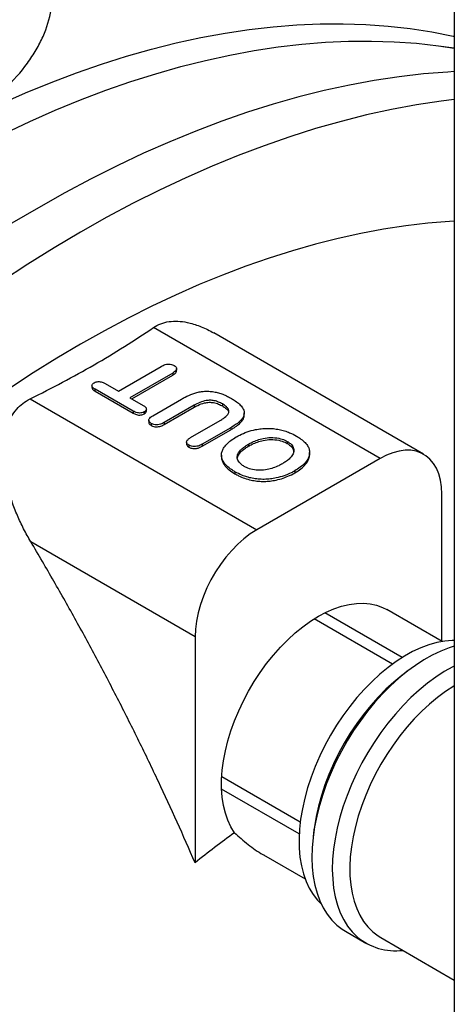
# Paper-space layout 'läti k. Standardjoonis' of a CAD drawing. Units: millimetres. Extents: x 10 to 413, y 3 to 287.
# Drawn here: x 346 to 355, y 119 to 139 of the extents above; entities that cross this region are included whole.
import ezdxf

# ---------------------------------------------------------------- set-up
doc = ezdxf.new("R2010")
doc.units = ezdxf.units.MM

psp = doc.layouts.new('läti k. Standardjoonis')

# ---------------------------------------------------------------- linework, layer by layer
at = {"color": 7, "linetype": 'Continuous', "lineweight": 30}
for p, q in [((354.50251, 149.9308), (354.50251, 110.67898)), ((353.01202, 129.76431), (348.46146, 132.39129)), ((353.88695, 129.85095), (349.67233, 132.28399)), ((347.76036, 131.11824), (348.6198, 131.61438)), ((348.92927, 131.52749), (348.92927, 131.56832)), ((348.85182, 131.48044), (347.99238, 130.9843)), ((348.02774, 130.96388), (348.85182, 131.43961)), ((348.85182, 131.48044), (348.85182, 131.43961)), ((347.22944, 131.22902), (347.22944, 131.18819)), ((348.0557, 130.71557), (347.29511, 131.15465)), ((347.29511, 131.11383), (347.29511, 131.15465)), ((347.4962, 131.27074), (347.76036, 131.11824)), ((345.98659, 130.96257), (350.53715, 128.33559)), ((347.29511, 131.11383), (348.0557, 130.67475)), ((347.99238, 130.9843), (348.25679, 130.83166)), ((348.44917, 130.62293), (349.0268, 130.95639)), ((348.32148, 130.71736), (348.32148, 130.75819)), ((349.27912, 130.83417), (348.68167, 130.48927)), ((348.68167, 130.44844), (349.27912, 130.79334)), ((349.27912, 130.83417), (349.27912, 130.79334)), ((349.84733, 130.85998), (349.84733, 130.81915)), ((348.0557, 130.71557), (348.0557, 130.67475)), ((348.27902, 130.7033), (348.27902, 130.66247)), ((350.28696, 130.63959), (350.28696, 130.68041)), ((348.37028, 130.53444), (348.37028, 130.49362)), ((348.41896, 130.47015), (348.41896, 130.42933)), ((348.68167, 130.48927), (348.68167, 130.44844)), ((349.20758, 130.18567), (349.79996, 130.52764)), ((350.01409, 130.38337), (349.43863, 130.05117)), ((350.01409, 130.38337), (350.01409, 130.34254)), ((349.43863, 130.01034), (350.01409, 130.34254)), ((349.12777, 130.09601), (349.12777, 130.05518)), ((349.17689, 130.03261), (349.17689, 129.99178)), ((349.43863, 130.05117), (349.43863, 130.01034)), ((350.37106, 130.05368), (350.37106, 130.01285)), ((351.14857, 130.10879), (351.14857, 130.06796)), ((349.82866, 129.83498), (349.82866, 129.79415)), ((353.01202, 129.76431), (350.53715, 128.33559)), ((351.59838, 129.84351), (351.59838, 129.88434)), ((350.10013, 129.49963), (350.10013, 129.45881)), ((351.29914, 129.51791), (351.29914, 129.47708)), ((354.24946, 126.10147), (354.24946, 129.04972)), ((349.29971, 126.19229), (346.00135, 128.09639)), ((353.45448, 125.77198), (351.90122, 126.66866)), ((354.25764, 126.09674), (353.14947, 126.73647)), ((353.26122, 125.64124), (351.6891, 126.54881)), ((349.29971, 126.19229), (349.29971, 121.65739)), ((353.59917, 125.52937), (353.4937, 125.44995)), ((351.40942, 122.47152), (349.83417, 123.38089)), ((351.38929, 122.23559), (349.83192, 123.13465)), ((351.68593, 122.31848), (351.6699, 122.18742)), ((350.67348, 121.81515), (351.50786, 121.33347)), ((352.31803, 120.28266), (352.72816, 120.04591)), ((353.02742, 120.15604), (354.50251, 119.30449))]:
    psp.add_line(p, q, dxfattribs=at)
at = {"color": 7, "linetype": 'Continuous', "lineweight": 30, "flags": 128}
for points in [[(344.8716, 136.6324), (345.38534, 136.87442), (345.89765, 137.10004), (346.4082, 137.30912), (346.91662, 137.50149), (347.42255, 137.67703), (347.92567, 137.83563), (348.4256, 137.97716), (348.92202, 138.10153), (349.41457, 138.20866), (349.90292, 138.29847), (350.38672, 138.3709), (350.86565, 138.42589), (351.33937, 138.46342), (351.80755, 138.48346), (352.26988, 138.48598), (352.72602, 138.471), (353.17568, 138.43851), (353.61853, 138.38855), (354.05426, 138.32114), (354.48259, 138.23634), (354.50251, 138.23193)], [(345.47231, 136.28486), (345.98385, 136.52588), (346.49398, 136.75066), (347.00236, 136.95902), (347.50863, 137.15083), (348.01246, 137.32595), (348.51348, 137.48427), (349.01137, 137.62568), (349.50578, 137.75008), (349.99637, 137.85738), (350.4828, 137.94751), (350.96474, 138.02042), (351.44186, 138.07604), (351.91384, 138.11435), (352.38035, 138.13531), (352.84107, 138.13892), (353.29568, 138.12516), (353.74388, 138.09405), (354.18535, 138.04561), (354.50251, 137.99944)], [(345.47234, 136.28528), (345.98389, 136.52631), (346.49403, 136.75109), (347.00241, 136.95945), (347.5087, 137.15126), (348.01253, 137.32639), (348.51357, 137.48471), (349.01146, 137.62612), (349.50588, 137.75053), (349.99648, 137.85783), (350.48292, 137.94797), (350.96487, 138.02087), (351.442, 138.0765), (351.91399, 138.11481), (352.3805, 138.13577), (352.84123, 138.13937), (353.29585, 138.12562), (353.74405, 138.09451), (354.18553, 138.04606), (354.50251, 137.99992)], [(354.50251, 137.52534), (354.37001, 137.51783), (353.88423, 137.47911), (353.39313, 137.42251), (352.89704, 137.34806), (352.3963, 137.25583), (351.89126, 137.14587), (351.38226, 137.01826), (350.86967, 136.87308), (350.35382, 136.71044), (349.83508, 136.53045), (349.31381, 136.33324), (348.79035, 136.11893), (348.26508, 135.88768), (347.73836, 135.63964), (347.21054, 135.37499), (346.68199, 135.09391), (346.15308, 134.79659), (345.62417, 134.48324)], [(354.50251, 136.96488), (354.24166, 136.93266), (353.74556, 136.85822), (353.24482, 136.76598), (352.73978, 136.65602), (352.23079, 136.52841), (351.7182, 136.38324), (351.20235, 136.2206), (350.68361, 136.04061), (350.16234, 135.84339), (349.63888, 135.62908), (349.11361, 135.39783), (348.58689, 135.1498), (348.05907, 134.88515), (347.53052, 134.60407), (347.00161, 134.30675), (346.4727, 133.9934), (345.94416, 133.66423), (345.41634, 133.31948)], [(354.50251, 134.52441), (354.40747, 134.51879), (353.96951, 134.48324), (353.52678, 134.43163), (353.07957, 134.36398), (352.62819, 134.28034), (352.17296, 134.18077), (351.71419, 134.06533), (351.25219, 133.93412), (350.78727, 133.78721), (350.31976, 133.62471), (349.84997, 133.44672), (349.37823, 133.25338), (348.90487, 133.04481), (348.4302, 132.82115), (347.95455, 132.58256), (347.47824, 132.32921), (347.00161, 132.06126)], [(347.00161, 132.06126), (346.52498, 131.7789), (346.04868, 131.48233), (345.57303, 131.17174)], [(354.24946, 129.04972), (354.24268, 129.19517), (354.22242, 129.3312), (354.18889, 129.45632), (354.14247, 129.56916), (354.08367, 129.66848), (354.01313, 129.7532), (353.93161, 129.82238), (353.84003, 129.87527), (353.73937, 129.91129), (353.63074, 129.93004), (353.51533, 129.93132), (353.39441, 129.91512), (353.2693, 129.8816), (353.14137, 129.83115), (353.01202, 129.76431)], [(350.53715, 128.33559), (350.4078, 128.25309), (350.27987, 128.15584), (350.15476, 128.04491), (350.03384, 127.9215), (349.91843, 127.78697), (349.8098, 127.6428), (349.70914, 127.49056), (349.61755, 127.33193), (349.53604, 127.16863), (349.46549, 127.00247), (349.40669, 126.83525), (349.36027, 126.66882), (349.32675, 126.50499), (349.30649, 126.34557), (349.29971, 126.19229)], [(350.08991, 122.26085), (350.01725, 122.37902), (349.95598, 122.51001), (349.9065, 122.65295), (349.86912, 122.80692), (349.84409, 122.97092), (349.83158, 123.14389), (349.83165, 123.32471), (349.84433, 123.51221), (349.86951, 123.70517), (349.90703, 123.90234), (349.95667, 124.10244), (350.01808, 124.30418), (350.09088, 124.50625), (350.17459, 124.70733), (350.26867, 124.90613), (350.37252, 125.10136), (350.48545, 125.29175), (350.60673, 125.47607), (350.73558, 125.65312), (350.87117, 125.82175), (351.01262, 125.98088), (351.159, 126.12947), (351.30937, 126.26656), (351.46275, 126.39125), (351.61816, 126.50275), (351.77458, 126.60033), (351.931, 126.68335), (352.08641, 126.75128), (352.2398, 126.80368), (352.39017, 126.84021), (352.53655, 126.86063), (352.67799, 126.86481), (352.81358, 126.85272), (352.94244, 126.82444), (353.06372, 126.78016), (353.14947, 126.73647)], [(354.50251, 126.11864), (354.46197, 126.11791), (354.30994, 126.10482), (354.15341, 126.07548), (353.99329, 126.03005), (353.83053, 125.96881), (353.66607, 125.8921), (353.50089, 125.80038), (353.33595, 125.69419), (353.17222, 125.57416), (353.01066, 125.44097), (352.85222, 125.29543), (352.69784, 125.13838), (352.54841, 124.97074), (352.40481, 124.79349), (352.26789, 124.60769), (352.13845, 124.41441), (352.01724, 124.21479), (351.90499, 124.01001), (351.80234, 123.80126), (351.70991, 123.58977), (351.62823, 123.37678), (351.55778, 123.16354), (351.49898, 122.95131), (351.45217, 122.74132), (351.41762, 122.53482), (351.39554, 122.333), (351.38607, 122.13706), (351.38924, 121.94815), (351.40506, 121.76737), (351.43341, 121.59579), (351.47414, 121.43441), (351.52701, 121.28418), (351.5917, 121.14598), (351.66784, 121.02062), (351.75498, 120.90884), (351.83117, 120.83066)], [(354.50084, 126.00159), (354.39821, 125.96895), (354.23031, 125.90353), (354.06086, 125.8228), (353.89078, 125.72721), (353.72099, 125.61728), (353.55243, 125.49361), (353.38602, 125.35688), (353.22266, 125.20783), (353.06325, 125.04728), (352.90866, 124.8761), (352.75973, 124.69523), (352.61728, 124.50566), (352.48208, 124.30841), (352.35487, 124.10458), (352.23635, 123.89527), (352.12716, 123.68162), (352.02791, 123.46481), (351.93912, 123.24601), (351.8613, 123.02643), (351.79485, 122.80725), (351.74016, 122.58969), (351.6975, 122.37492), (351.66713, 122.16412), (351.64919, 121.95844), (351.6438, 121.759), (351.65098, 121.5669), (351.67069, 121.38318), (351.70282, 121.20884), (351.7472, 121.04484), (351.80359, 120.89208), (351.87168, 120.75138), (351.95109, 120.62352), (352.04139, 120.5092), (352.14209, 120.40903)], [(353.4937, 125.44995), (353.44799, 125.41496), (353.28643, 125.28177), (353.128, 125.13623), (352.97361, 124.97918), (352.82418, 124.81154), (352.68058, 124.63429), (352.54366, 124.44849), (352.41422, 124.25521), (352.29301, 124.05559), (352.18076, 123.85081), (352.07811, 123.64206), (351.98568, 123.43057), (351.904, 123.21758), (351.83355, 123.00434), (351.77475, 122.79211), (351.72794, 122.58212), (351.69339, 122.37562), (351.68593, 122.31848)], [(354.50251, 125.60216), (354.47098, 125.58604), (354.3009, 125.49045), (354.13112, 125.38052), (353.96256, 125.25686), (353.79614, 125.12012), (353.63279, 124.97107), (353.47338, 124.81052), (353.31878, 124.63934), (353.16985, 124.45847), (353.0274, 124.2689), (352.8922, 124.07165), (352.76499, 123.86782), (352.64647, 123.65851), (352.53728, 123.44486), (352.43803, 123.22805), (352.34924, 123.00926), (352.27142, 122.78967), (352.20498, 122.5705), (352.15028, 122.35293), (352.10762, 122.13816), (352.07725, 121.92736), (352.05931, 121.72168), (352.05392, 121.52224), (352.0611, 121.33014), (352.08081, 121.14642), (352.11294, 120.97208), (352.15733, 120.80809), (352.21371, 120.65532), (352.2818, 120.51463), (352.36121, 120.38677), (352.45151, 120.27244), (352.55222, 120.17228)], [(354.50251, 125.20319), (354.49138, 125.19655), (354.3286, 125.09176), (354.16702, 124.97329), (354.00758, 124.84186), (353.85122, 124.69822), (353.69886, 124.54323), (353.55139, 124.37779), (353.40968, 124.20287), (353.27455, 124.0195), (353.14681, 123.82876), (353.02719, 123.63176), (352.91641, 123.42966), (352.81511, 123.22365), (352.72389, 123.01493), (352.64328, 122.80474), (352.57375, 122.5943), (352.51572, 122.38485), (352.46953, 122.17761), (352.43544, 121.97381), (352.41365, 121.77465), (352.4043, 121.58128), (352.40743, 121.39484), (352.42303, 121.21643), (352.45102, 121.0471), (352.49121, 120.88784), (352.54339, 120.73958), (352.60723, 120.60319), (352.68238, 120.47948), (352.76837, 120.36916), (352.86473, 120.2729)], [(352.14209, 120.40903), (352.25265, 120.32357), (352.31803, 120.28266)], [(352.86473, 120.2729), (352.97086, 120.19124), (353.02742, 120.15604)]]:
    psp.add_lwpolyline(points, dxfattribs=at)
at = {"color": 7, "linetype": 'Continuous', "lineweight": 30}
for centre, radius, start, end in [((362.84417, 104.74049), 21.67104, 126.053395, 128.682378), ((353.32306, 121.08955), 1.19816, 229.957576, 277.051889)]:
    psp.add_arc(centre, radius, start, end, dxfattribs=at)
for points, knots in [([(344.8716, 136.63199), (345.0978, 136.81112), (345.29859, 136.98895), (345.65211, 137.3436), (345.80482, 137.52042), (345.99805, 137.78637), (346.05647, 137.87514), (346.13498, 138.00872), (346.15965, 138.05338), (346.20576, 138.14254), (346.22718, 138.18704), (346.32627, 138.4092), (346.37986, 138.5859), (346.40779, 138.76303)], [0, 0, 0, 0, 0.25, 0.25, 0.5, 0.5, 0.625, 0.625, 0.6875, 0.6875, 0.75, 0.75, 1, 1, 1, 1]), ([(348.46146, 132.39129), (348.50918, 132.41936), (348.60629, 132.4765), (348.77509, 132.51745), (348.95501, 132.52555), (349.16196, 132.4985), (349.39488, 132.42506), (349.57255, 132.34466), (349.66276, 132.28865), (349.67177, 132.28306)], [0, 0, 0, 0, 0.14242556, 0.28986653, 0.43219917, 0.57832121, 0.77516242, 0.97756352, 1, 1, 1, 1]), ([(345.98659, 130.96257), (346.20644, 131.07241), (346.64653, 131.29228), (347.27645, 131.64288), (347.88588, 132.00742), (348.26949, 132.26325), (348.46146, 132.39129)], [0, 0, 0, 0, 0.24889921, 0.49823455, 0.74889454, 1, 1, 1, 1]), ([(348.6198, 131.61438), (348.64498, 131.62755), (348.68323, 131.64754), (348.74945, 131.66048), (348.8015, 131.6596), (348.84744, 131.64943), (348.87033, 131.63763), (348.88106, 131.6321)], [0, 0, 0, 0, 0.3390756, 0.51496005, 0.69168175, 0.85539002, 1, 1, 1, 1]), ([(348.88106, 131.6321), (348.89499, 131.62234), (348.91965, 131.60506), (348.9319, 131.57319), (348.92544, 131.54091), (348.89728, 131.50869), (348.86698, 131.48986), (348.85182, 131.48044)], [0, 0, 0, 0, 0.21740219, 0.38503465, 0.55268766, 0.77616301, 1, 1, 1, 1]), ([(348.85182, 131.43961), (348.87399, 131.45423), (348.90775, 131.4765), (348.92951, 131.50915), (348.92755, 131.52338), (348.927, 131.52744)], [0, 0, 0, 0, 0.57725105, 0.87933248, 1, 1, 1, 1]), ([(347.29511, 131.15465), (347.27607, 131.16684), (347.2469, 131.18551), (347.228, 131.21798), (347.22974, 131.2439), (347.24535, 131.26711), (347.26346, 131.27889), (347.27215, 131.28455)], [0, 0, 0, 0, 0.329709138, 0.505216671, 0.681528858, 0.847020005, 1, 1, 1, 1]), ([(347.23105, 131.18825), (347.23104, 131.1825), (347.23101, 131.16845), (347.25189, 131.14169), (347.27827, 131.12468), (347.29511, 131.11383)], [0, 0, 0, 0, 0.20013469, 0.48952504, 1, 1, 1, 1]), ([(347.27215, 131.28455), (347.28504, 131.29093), (347.30893, 131.30275), (347.35406, 131.30957), (347.39759, 131.30814), (347.4479, 131.29579), (347.47741, 131.28048), (347.4962, 131.27074)], [0, 0, 0, 0, 0.19776406, 0.36657841, 0.5352125, 0.70402351, 1, 1, 1, 1]), ([(346.00135, 128.09639), (345.95255, 128.18187), (345.85462, 128.3534), (345.72904, 128.62366), (345.62075, 128.90336), (345.52737, 129.21495), (345.47208, 129.49574), (345.44847, 129.74045), (345.44418, 129.95034), (345.46413, 130.18365), (345.52034, 130.41115), (345.60628, 130.60441), (345.71029, 130.75419), (345.83707, 130.87826), (345.93626, 130.93419), (345.98659, 130.96257)], [0, 0, 0, 0, 0.08745832, 0.17549703, 0.26548572, 0.35622305, 0.46938527, 0.52702176, 0.58503422, 0.66729301, 0.75147111, 0.81537081, 0.88095099, 0.93958761, 1, 1, 1, 1]), ([(349.0268, 130.95639), (349.05073, 130.96978), (349.12065, 131.00888), (349.22237, 131.05634), (349.33573, 131.09234), (349.4372, 131.11246), (349.51114, 131.11447), (349.55247, 131.11559)], [0, 0, 0, 0, 0.16375564, 0.47839722, 0.63824071, 0.79779672, 1, 1, 1, 1]), ([(349.55247, 131.11559), (349.58576, 131.11357), (349.65176, 131.10958), (349.74719, 131.09093), (349.83994, 131.06224), (349.92988, 131.02426), (349.9859, 130.9935), (350.01409, 130.97802)], [0, 0, 0, 0, 0.18841746, 0.37353988, 0.56400696, 0.78054742, 1, 1, 1, 1]), ([(350.01409, 130.97802), (350.03723, 130.96416), (350.09252, 130.93105), (350.17116, 130.87409), (350.24731, 130.79983), (350.29489, 130.71025), (350.28313, 130.62312), (350.23886, 130.55486), (350.18273, 130.49742), (350.10726, 130.43992), (350.04517, 130.40223), (350.01409, 130.38337)], [0, 0, 0, 0, 0.08376072, 0.20010507, 0.31614097, 0.45794938, 0.60055891, 0.68704014, 0.7737201, 0.88675772, 1, 1, 1, 1]), ([(348.25679, 130.83166), (348.27544, 130.8196), (348.3041, 130.80109), (348.32307, 130.76902), (348.32114, 130.7431), (348.30524, 130.72026), (348.28735, 130.70869), (348.27902, 130.7033)], [0, 0, 0, 0, 0.3289307, 0.50521887, 0.68232649, 0.85206701, 1, 1, 1, 1]), ([(349.84733, 130.85998), (349.82279, 130.87312), (349.77356, 130.89949), (349.68983, 130.92634), (349.60136, 130.93719), (349.50043, 130.92681), (349.38798, 130.89289), (349.3168, 130.85449), (349.27912, 130.83417)], [0, 0, 0, 0, 0.15235435, 0.30574905, 0.43110913, 0.5567391, 0.76539889, 1, 1, 1, 1]), ([(349.27912, 130.79334), (349.30327, 130.80662), (349.36643, 130.84136), (349.46693, 130.87851), (349.57921, 130.89644), (349.6788, 130.88885), (349.77006, 130.86045), (349.82239, 130.83248), (349.84733, 130.81915)], [0, 0, 0, 0, 0.15222122, 0.39818116, 0.53588404, 0.67499034, 0.84514161, 1, 1, 1, 1]), ([(349.79996, 130.52764), (349.82294, 130.54155), (349.88297, 130.57789), (349.95223, 130.63492), (349.98313, 130.70107), (349.97237, 130.75608), (349.92532, 130.81088), (349.87589, 130.842), (349.84733, 130.85998)], [0, 0, 0, 0, 0.14967767, 0.39094295, 0.53180691, 0.67299133, 0.81102733, 1, 1, 1, 1]), ([(349.84733, 130.81915), (349.87028, 130.80502), (349.90803, 130.78176), (349.94776, 130.74415), (349.97073, 130.71509), (349.97183, 130.69624), (349.97221, 130.68984)], [0, 0, 0, 0, 0.38216931, 0.62860273, 0.87379679, 1, 1, 1, 1]), ([(348.27902, 130.7033), (348.26282, 130.69542), (348.23571, 130.68223), (348.18624, 130.67724), (348.13899, 130.68116), (348.09407, 130.695), (348.06783, 130.70907), (348.0557, 130.71557)], [0, 0, 0, 0, 0.24581638, 0.41130142, 0.57636309, 0.80419801, 1, 1, 1, 1]), ([(348.0557, 130.67475), (348.07616, 130.66419), (348.10829, 130.64763), (348.16462, 130.63688), (348.21095, 130.63773), (348.25047, 130.64751), (348.27008, 130.65779), (348.27902, 130.66247)], [0, 0, 0, 0, 0.3208711, 0.50377941, 0.68757683, 0.85768009, 1, 1, 1, 1]), ([(348.27902, 130.66247), (348.29185, 130.67174), (348.31355, 130.68742), (348.32351, 130.70843), (348.32124, 130.71693), (348.32114, 130.71734)], [0, 0, 0, 0, 0.57950331, 0.98016463, 1, 1, 1, 1]), ([(348.41896, 130.47015), (348.40456, 130.48022), (348.37928, 130.49789), (348.36764, 130.53045), (348.37453, 130.56324), (348.40431, 130.59503), (348.43447, 130.61379), (348.44917, 130.62293)], [0, 0, 0, 0, 0.222163003, 0.390042239, 0.557836364, 0.784509835, 1, 1, 1, 1]), ([(350.01409, 130.34254), (350.03729, 130.35635), (350.09292, 130.38945), (350.17259, 130.44669), (350.24546, 130.52093), (350.29051, 130.58795), (350.28239, 130.6297), (350.28052, 130.63931)], [0, 0, 0, 0, 0.16771202, 0.40207443, 0.63575356, 0.91617764, 1, 1, 1, 1]), ([(348.37253, 130.49365), (348.37223, 130.4879), (348.37139, 130.47237), (348.38828, 130.44935), (348.40921, 130.43569), (348.41896, 130.42933)], [0, 0, 0, 0, 0.23858988, 0.64545855, 1, 1, 1, 1]), ([(348.68167, 130.48927), (348.65665, 130.47603), (348.61839, 130.45579), (348.55187, 130.44236), (348.49891, 130.44252), (348.45242, 130.45273), (348.42958, 130.46463), (348.41896, 130.47015)], [0, 0, 0, 0, 0.33626212, 0.514316313, 0.69309911, 0.857353005, 1, 1, 1, 1]), ([(348.41896, 130.42933), (348.43563, 130.4213), (348.46476, 130.40727), (348.51845, 130.40061), (348.5684, 130.40388), (348.62621, 130.41886), (348.66048, 130.43714), (348.68167, 130.44844)], [0, 0, 0, 0, 0.21452038, 0.37480057, 0.53486391, 0.71236852, 1, 1, 1, 1]), ([(350.12527, 130.19753), (350.14936, 130.21083), (350.21765, 130.24856), (350.34339, 130.30216), (350.49057, 130.34366), (350.62798, 130.36507), (350.74924, 130.37245), (350.87093, 130.36671), (350.98822, 130.34948), (351.09757, 130.32136), (351.21585, 130.27916), (351.28879, 130.24023), (351.33273, 130.21678)], [0, 0, 0, 0, 0.0731424, 0.20731062, 0.34117943, 0.42982977, 0.51840551, 0.6073095, 0.6962787, 0.78261249, 0.86905273, 1, 1, 1, 1]), ([(349.17689, 130.03261), (349.16302, 130.04202), (349.13872, 130.05853), (349.12564, 130.08902), (349.13016, 130.11992), (349.15722, 130.15403), (349.18959, 130.17437), (349.20758, 130.18567)], [0, 0, 0, 0, 0.20993305, 0.36813187, 0.52610398, 0.73668802, 1, 1, 1, 1]), ([(350.10013, 129.49963), (350.07709, 129.51356), (350.01635, 129.5503), (349.93339, 129.61763), (349.86867, 129.69573), (349.83525, 129.77116), (349.82492, 129.8404), (349.83706, 129.90956), (349.87108, 129.98269), (349.93143, 130.05706), (350.01796, 130.13144), (350.08902, 130.1752), (350.12527, 130.19753)], [0, 0, 0, 0, 0.07303311, 0.19256452, 0.31180898, 0.39925077, 0.48662745, 0.57407339, 0.66160115, 0.77274088, 0.88406497, 1, 1, 1, 1]), ([(350.37106, 130.05368), (350.39519, 130.06698), (350.4506, 130.09751), (350.54791, 130.13831), (350.67355, 130.17374), (350.82231, 130.19247), (350.97641, 130.17739), (351.08423, 130.14341), (351.13339, 130.11696), (351.14857, 130.10879)], [0, 0, 0, 0, 0.11380146, 0.26127444, 0.40826239, 0.588795, 0.77094094, 0.92924677, 1, 1, 1, 1]), ([(351.33273, 130.21678), (351.35571, 130.20282), (351.41362, 130.16766), (351.49251, 130.1042), (351.55433, 130.03024), (351.58929, 129.95715), (351.60216, 129.88767), (351.59209, 129.818), (351.55971, 129.74325), (351.49977, 129.66629), (351.41178, 129.58767), (351.33748, 129.54165), (351.29914, 129.51791)], [0, 0, 0, 0, 0.07302634, 0.18400759, 0.29483245, 0.38273341, 0.47054796, 0.55851274, 0.64657236, 0.76171044, 0.87705553, 1, 1, 1, 1]), ([(349.13028, 130.05522), (349.12991, 130.04937), (349.12894, 130.03402), (349.14686, 130.01156), (349.16725, 129.99813), (349.17689, 129.99178)], [0, 0, 0, 0, 0.24505411, 0.64319212, 1, 1, 1, 1]), ([(349.43863, 130.05117), (349.4134, 130.03805), (349.37475, 130.01797), (349.30782, 130.00469), (349.2544, 130.00549), (349.20885, 130.01589), (349.18668, 130.02749), (349.17689, 130.03261)], [0, 0, 0, 0, 0.33865859, 0.51863979, 0.6995462, 0.86731975, 1, 1, 1, 1]), ([(349.17689, 129.99178), (349.19399, 129.9836), (349.22389, 129.9693), (349.2791, 129.96322), (349.3346, 129.96741), (349.38982, 129.98413), (349.42252, 130.00169), (349.43863, 130.01034)], [0, 0, 0, 0, 0.220438726, 0.385269179, 0.54986319, 0.778152897, 1, 1, 1, 1]), ([(350.28575, 129.60679), (350.26327, 129.62111), (350.20636, 129.65738), (350.14994, 129.73032), (350.13957, 129.81813), (350.17724, 129.89616), (350.23724, 129.96183), (350.30301, 130.01257), (350.35089, 130.04149), (350.37106, 130.05368)], [0, 0, 0, 0, 0.11428803, 0.28941573, 0.46149891, 0.62583527, 0.76284768, 0.90010134, 1, 1, 1, 1]), ([(350.15206, 129.78657), (350.16077, 129.81097), (350.17761, 129.85813), (350.23777, 129.92096), (350.30292, 129.97175), (350.35087, 130.00067), (350.37106, 130.01285)], [0, 0, 0, 0, 0.28191494, 0.54486481, 0.80827767, 1, 1, 1, 1]), ([(350.37106, 130.01285), (350.39519, 130.02615), (350.4506, 130.05669), (350.54791, 130.09749), (350.67355, 130.13291), (350.82231, 130.15165), (350.97641, 130.13656), (351.08423, 130.10258), (351.13339, 130.07613), (351.14857, 130.06796)], [0, 0, 0, 0, 0.11380146, 0.26127444, 0.40826239, 0.588795, 0.77094094, 0.92924677, 1, 1, 1, 1]), ([(351.14857, 130.10879), (351.17101, 130.09441), (351.22631, 130.05898), (351.27806, 129.98799), (351.28723, 129.90166), (351.25043, 129.82281), (351.18792, 129.75506), (351.12138, 129.703), (351.07243, 129.67336), (351.05165, 129.66078)], [0, 0, 0, 0, 0.11425681, 0.28147834, 0.44412486, 0.61832775, 0.75756964, 0.89708178, 1, 1, 1, 1]), ([(351.14857, 130.06796), (351.17083, 130.05358), (351.22567, 130.01815), (351.27604, 129.95475), (351.2766, 129.90676), (351.27683, 129.88718)], [0, 0, 0, 0, 0.28794725, 0.70937493, 1, 1, 1, 1]), ([(349.82868, 129.79415), (349.82868, 129.7941), (349.82542, 129.7712), (349.83852, 129.72511), (349.86764, 129.65838), (349.91724, 129.59527), (349.99136, 129.52665), (350.05931, 129.48427), (350.10013, 129.45881)], [0, 0, 0, 0, 0.00036382, 0.18166282, 0.36309681, 0.54474646, 0.72650108, 1, 1, 1, 1]), ([(351.29914, 129.47708), (351.32218, 129.49101), (351.38706, 129.53022), (351.4785, 129.60248), (351.55074, 129.68666), (351.58713, 129.76524), (351.6013, 129.81463), (351.5976, 129.84062), (351.5972, 129.84346)], [0, 0, 0, 0, 0.13903755, 0.39158425, 0.64368623, 0.81167256, 0.97945847, 1, 1, 1, 1]), ([(351.05165, 129.66078), (351.02745, 129.64752), (350.9708, 129.61646), (350.86966, 129.57571), (350.74393, 129.54073), (350.60019, 129.52463), (350.45346, 129.53913), (350.34937, 129.57238), (350.30053, 129.59879), (350.28575, 129.60679)], [0, 0, 0, 0, 0.11550302, 0.27042419, 0.42501755, 0.59638129, 0.76836819, 0.92990051, 1, 1, 1, 1]), ([(351.29914, 129.51791), (351.27507, 129.50458), (351.20897, 129.46799), (351.08725, 129.41694), (350.94564, 129.37652), (350.81106, 129.35418), (350.6891, 129.346), (350.56647, 129.35068), (350.44877, 129.36727), (350.33951, 129.39454), (350.21933, 129.43597), (350.14539, 129.47546), (350.10013, 129.49963)], [0, 0, 0, 0, 0.073768089, 0.20255145, 0.331177017, 0.421207633, 0.511165382, 0.601437306, 0.691716975, 0.777836808, 0.864001475, 1, 1, 1, 1]), ([(350.10013, 129.45881), (350.12425, 129.4455), (350.18388, 129.4126), (350.29133, 129.36816), (350.41554, 129.33301), (350.53908, 129.31275), (350.65715, 129.30525), (350.7756, 129.30997), (350.90264, 129.32697), (351.03342, 129.35942), (351.17249, 129.40926), (351.25462, 129.45324), (351.29914, 129.47708)], [0, 0, 0, 0, 0.07377228, 0.18242525, 0.29099072, 0.37818063, 0.46534178, 0.55246618, 0.63965584, 0.75268656, 0.86591686, 1, 1, 1, 1]), ([(349.29971, 121.65739), (349.18053, 121.92933), (348.94207, 122.47342), (348.56563, 123.28642), (348.17547, 124.09691), (347.76983, 124.90525), (347.34971, 125.71016), (346.91459, 126.51139), (346.46642, 127.30799), (346.15646, 127.83345), (346.00135, 128.09639)], [0, 0, 0, 0, 0.12403733, 0.24816896, 0.37273177, 0.49739009, 0.6227255, 0.74815822, 0.87398061, 1, 1, 1, 1]), ([(350.08991, 122.26085), (350.18, 122.1803), (350.36138, 122.01813), (350.56633, 121.87368), (350.6791, 121.81284), (350.68971, 121.80712)], [0, 0, 0, 0, 0.47201974, 0.95036097, 1, 1, 1, 1])]:
    psp.add_open_spline(points, degree=3, knots=knots, dxfattribs=at)

doc.saveas('drawing.dxf')
